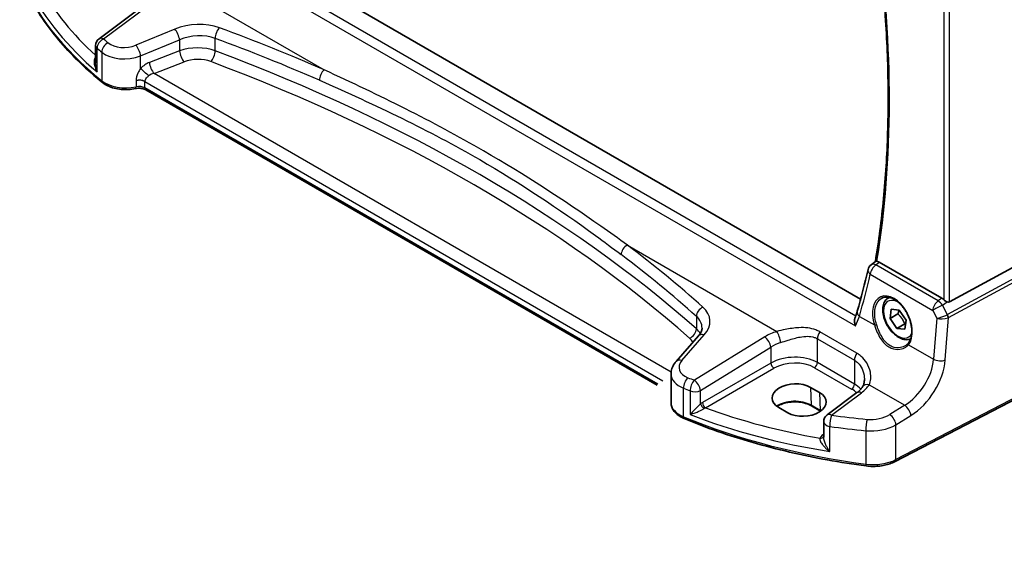
# Model space of a CAD drawing. Units: millimetres. Extents: x 29 to 4174, y 16 to 718.
# Drawn here: x 113 to 230, y 206 to 270 of the extents above; entities that cross this region are included whole.
import ezdxf

# ---------------------------------------------------------------- set-up
doc = ezdxf.new("R2010")
doc.units = ezdxf.units.MM
doc.header["$LTSCALE"] = 2
doc.layers.get('Defpoints').update_dxf_attribs({"lineweight": 25})
for name, color, linetype, lineweight in [('Dimension (ISO)', 7, 'Continuous', 18), ('Visible (ISO)', 7, 'Continuous', 35), ('Visible Narrow (ISO)', 7, 'Continuous', 25)]:
    doc.layers.add(name, color=color, linetype=linetype, lineweight=lineweight)
doc.styles.add('Note Text (TK)', font='MS PGothic.ttf')
doc.dimstyles.new('Default - Method 1b (TK)', dxfattribs={"dimscale": 2, "dimtxt": 2.5, "dimasz": 2.5, "dimexe": 1, "dimexo": 1.5, "dimgap": 1, "dimtad": 1, "dimtoh": 1, "dimrnd": 1e-08, "dimdsep": 46, "dimtxsty": 'Note Text (TK)', "dimcen": 0.09, "dimdle": 5, "dimclrd": 100, "dimclre": 100, "dimclrt": 7, "dimadec": 1, "dimazin": 1, "dimtfac": 1, "dimtmove": 0, "dimatfit": 3, "dimfxl": 0, "dimtolj": 1, "dimlwd": -1, "dimlwe": -1, "dimarcsym": 0})

# ---------------------------------------------------------------- blocks, each defined once
blk = doc.blocks.new('*D4')
at = {"layer": 'Defpoints', "color": 0, "transparency": 16777216}
for p in [(229.34, 297.87), (235.06, 227.21), (269.08, 207.57)]:
    blk.add_point(p, dxfattribs=at)
at = {"layer": 'Dimension (ISO)', "color": 100, "transparency": 16777216}
for p, q in [((232.32, 296.14), (271.55, 273.5)), ((269.52, 269.65), (269.11, 212.57)), ((238.05, 225.49), (271.07, 206.42))]:
    blk.add_line(p, q, dxfattribs=at)
for points in [[(268.69, 269.65), (270.36, 269.64), (269.56, 274.65)], [(268.28, 212.58), (269.95, 212.57), (269.08, 207.57)]]:
    blk.add_solid(points, dxfattribs=at)
at = {"layer": 'Dimension (ISO)', "color": 7, "transparency": 16777216, "insert": (264.8, 236.18), "char_height": 5, "attachment_point": 4, "rotation": 89.5913, "style": 'Note Text (TK)'}
blk.add_mtext('\\A1;{\\Q29.591;\\W0.820;\\H0.816x; \\fＭＳ Ｐゴシック|b0|i0;\\H4.9746;82}', dxfattribs=at)

msp = doc.modelspace()

# ---------------------------------------------------------------- linework, layer by layer
at = {"layer": 'Visible (ISO)'}
for p, q in [((212.7607, 236.9221), (131.4173, 283.8858)), ((130.1666, 273.3252), (122.6769, 267.7243)), ((122.2758, 266.9234), (122.2758, 264.8293)), ((188.7157, 226.7529), (128.2131, 261.6841)), ((234.9612, 242.9574), (223.2895, 236.6119)), ((214.0029, 241.0049), (214.5204, 241.4073)), ((222.3836, 237.041), (214.9739, 241.3189)), ((216.0401, 237.0655), (216.1823, 237.1477)), ((216.2576, 234.663), (216.3971, 235.7499)), ((216.3971, 235.7499), (217.3424, 235.6484)), ((217.3424, 235.6484), (218.1483, 234.46)), ((217.1769, 235.1937), (216.2576, 234.663)), ((217.0635, 233.4745), (216.2576, 234.663)), ((218.1483, 234.46), (218.0088, 233.373)), ((217.9827, 234.0053), (217.0635, 233.4745)), ((218.0088, 233.373), (217.0635, 233.4745)), ((193.5892, 232.5859), (190.9313, 229.5613)), ((190.3476, 224.6851), (190.3476, 228.0995)), ((235.0552, 227.21), (216.8427, 217.7423)), ((206.845, 226.5129), (207.9056, 225.9005)), ((212.3324, 225.8868), (208.8024, 223.2469)), ((204.1488, 223.5041), (203.0881, 224.1165)), ((208.0118, 223.7098), (206.9511, 224.3222)), ((208.4012, 222.4461), (208.4012, 220.6249))]:
    msp.add_line(p, q, dxfattribs=at)
for centre, start, end in [((123.2758, 266.9234), 126.78998, 180), ((214.6168, 240.2155), 127.869753, 166.865517), ((209.4012, 222.4461), 126.78998, 180)]:
    msp.add_arc(centre, 1, start, end, dxfattribs=at)
for centre, major_axis, ratio, start_param, end_param in [((115.624, 319.5647), (61.2358, -130.3263), 0.61958274, 0.61975993, 0.66520328), ((222.3844, 236.2209), (0.4985, -0.8698), 0.57666983, 2.04743305, 2.36049163), ((222.955, 237.2357), (0.3326, -0.6249), 0.59746816, 5.68392491, 6.28845997), ((204.9666, 225.3147), (-2.6554, -0.1273), 0.60672803, 3.89791944, 7.03951209), ((206.0272, 224.7023), (2.6554, 0.1273), 0.60672803, 3.89791944, 7.03951209)]:
    msp.add_ellipse(centre, major_axis=major_axis, ratio=ratio, start_param=start_param, end_param=end_param, dxfattribs=at)
for points, knots in [([(214.6264, 280.8662), (214.9796, 278.2363), (215.2665, 275.632), (215.7279, 270.2356), (215.8887, 267.4499), (216.0487, 261.9663), (216.0479, 259.2685), (215.8846, 253.9738), (215.7222, 251.3769), (215.2371, 246.2997), (214.9146, 243.8193), (214.5128, 241.4014)], [2.975016848, 2.975016848, 2.975016848, 2.975016848, 3.038117012, 3.038117012, 3.107337662, 3.107337662, 3.176558312, 3.176558312, 3.245778962, 3.245778962, 3.314913978, 3.314913978, 3.314913978, 3.314913978]), ([(123.0973, 262.5458), (122.1702, 263.2932), (121.2939, 264.0626), (119.6482, 265.6403), (118.8788, 266.4488), (117.4522, 268.1001), (116.795, 268.943), (115.5971, 270.6581), (115.0564, 271.5303), (114.0957, 273.2987), (113.6756, 274.195), (113.3174, 275.1003)], [4.876381211, 4.876381211, 4.876381211, 4.876381211, 4.955747977, 4.955747977, 5.035114743, 5.035114743, 5.114481508, 5.114481508, 5.193848274, 5.193848274, 5.27321504, 5.27321504, 5.27321504, 5.27321504]), ([(123.0973, 262.5458), (123.2837, 262.3954), (123.4962, 262.2653), (123.9599, 262.0447), (124.2113, 261.9544), (124.7395, 261.8149), (125.0164, 261.7659), (125.5804, 261.7105), (125.8676, 261.7042), (126.4363, 261.7344), (126.7179, 261.771), (126.9888, 261.8285)], [1.4068041, 1.4068041, 1.4068041, 1.4068041, 1.6671124, 1.6671124, 1.92742071, 1.92742071, 2.18772902, 2.18772902, 2.44803732, 2.44803732, 2.70834563, 2.70834563, 2.70834563, 2.70834563]), ([(128.2131, 261.6841), (128.1611, 261.7141), (128.0982, 261.7434), (127.9558, 261.7947), (127.8764, 261.8167), (127.7074, 261.8502), (127.6178, 261.8616), (127.4355, 261.8725), (127.3428, 261.8719), (127.1612, 261.8588), (127.0723, 261.8462), (126.9888, 261.8285)], [4.71238898, 4.71238898, 4.71238898, 4.71238898, 4.93989884, 4.93989884, 5.1674087, 5.1674087, 5.39491856, 5.39491856, 5.62242842, 5.62242842, 5.84993828, 5.84993828, 5.84993828, 5.84993828]), ([(214.7015, 241.4131), (214.6689, 241.4162), (214.641, 241.4185), (214.5718, 241.4218), (214.5429, 241.4192), (214.5244, 241.4101), (214.5223, 241.4088), (214.5204, 241.4073)], [-0.1096588669, -0.1096588669, -0.1096588669, -0.1096588669, -0.0944255338, -0.0944255338, -0.0650367267, -0.0650367267, -0.0605536397, -0.0605536397, -0.0605536397, -0.0605536397]), ([(214.7015, 241.4131), (214.7209, 241.4113), (214.7406, 241.4083), (214.8296, 241.3894), (214.9016, 241.3607), (214.9739, 241.3189)], [0.0997026135, 0.0997026135, 0.0997026135, 0.0997026135, 0.1086301885, 0.1086301885, 0.1393293636, 0.1393293636, 0.1393293636, 0.1393293636]), ([(215.2853, 237.0608), (215.3784, 237.1094), (215.4779, 237.1445), (215.6866, 237.1866), (215.7956, 237.1942), (216.0175, 237.1818), (216.13, 237.1632), (216.3567, 237.1012), (216.4707, 237.0588), (216.699, 236.951), (216.8132, 236.886), (217.0397, 236.7348), (217.152, 236.6485), (217.3721, 236.4564), (217.4799, 236.3506), (217.6882, 236.1216), (217.7887, 235.9985), (217.9795, 235.7379), (218.0699, 235.6004), (218.238, 235.3145), (218.3157, 235.1661), (218.4564, 234.8625), (218.5192, 234.7071), (218.6285, 234.3937), (218.6748, 234.2357), (218.7496, 233.9211), (218.7782, 233.7646), (218.817, 233.4575), (218.8273, 233.3069), (218.8295, 233.0156), (218.8215, 232.875), (218.7879, 232.607), (218.7623, 232.4798), (218.6946, 232.2414), (218.6525, 232.1304), (218.5511, 231.9229), (218.4912, 231.8274), (218.4245, 231.7436)], [-0.75859894, -0.75859894, -0.75859894, -0.75859894, -0.58054501, -0.58054501, -0.4069118, -0.4069118, -0.24248645, -0.24248645, -0.08410994, -0.08410994, 0.07158031, 0.07158031, 0.22645966, 0.22645966, 0.38138486, 0.38138486, 0.53667726, 0.53667726, 0.69239979, 0.69239979, 0.84849364, 0.84849364, 1.00484078, 1.00484078, 1.16129401, 1.16129401, 1.31770074, 1.31770074, 1.47394234, 1.47394234, 1.63001747, 1.63001747, 1.78621363, 1.78621363, 1.94342417, 1.94342417, 2.10880143, 2.10880143, 2.10880143, 2.10880143]), ([(218.6951, 232.2535), (218.5715, 232.1971), (218.4376, 232.1634), (218.111, 232.1362), (217.9156, 232.162), (217.5026, 232.2888), (217.2847, 232.3993), (216.8582, 232.694), (216.6501, 232.8807), (216.2688, 233.3064), (216.0955, 233.5451), (215.7986, 234.0508), (215.6749, 234.3177), (215.4883, 234.8567), (215.4256, 235.1288), (215.3708, 235.6551), (215.3789, 235.9093), (215.4747, 236.3696), (215.5607, 236.5776), (215.7845, 236.8786), (215.9036, 236.9867), (216.0401, 237.0655)], [3.84519357, 3.84519357, 3.84519357, 3.84519357, 4.05572508, 4.05572508, 4.34534959, 4.34534959, 4.6734445, 4.6734445, 5.01215537, 5.01215537, 5.34828856, 5.34828856, 5.68284796, 5.68284796, 6.0187634, 6.0187634, 6.35741566, 6.35741566, 6.6870153, 6.6870153, 6.93152336, 6.93152336, 6.93152336, 6.93152336]), ([(223.019, 236.6076), (223.0059, 236.6126), (222.9929, 236.618), (222.9163, 236.6514), (222.8478, 236.6897), (222.7177, 236.7759), (222.6561, 236.8239), (222.6046, 236.8724), (222.603, 236.8739), (222.6014, 236.8754)], [0.0346218741, 0.0346218741, 0.0346218741, 0.0346218741, 0.0390351116, 0.0390351116, 0.0610727772, 0.0610727772, 0.0831104428, 0.0831104428, 0.0838124672, 0.0838124672, 0.0838124672, 0.0838124672]), ([(212.3726, 235.5141), (212.3597, 235.4685), (212.346, 235.4223), (212.3172, 235.3285), (212.3019, 235.2811), (212.27, 235.185), (212.2533, 235.1364), (212.2183, 235.0382), (212.2, 234.9885), (212.162, 234.8883), (212.1422, 234.8377), (212.1217, 234.7867)], [0, 0, 0, 0, 0.021476035, 0.021476035, 0.04295207, 0.04295207, 0.064428104, 0.064428104, 0.085904139, 0.085904139, 0.107380174, 0.107380174, 0.107380174, 0.107380174]), ([(212.1439, 233.7681), (212.1434, 233.7699), (212.1429, 233.7716), (212.0996, 233.9215), (212.07, 234.0726), (212.0458, 234.3601), (212.0498, 234.4988), (212.0858, 234.6818), (212.1014, 234.7363), (212.1217, 234.7867)], [-0.000544887, -0.000544887, -0.000544887, -0.000544887, 0, 0, 0.04675938, 0.04675938, 0.091893504, 0.091893504, 0.112435157, 0.112435157, 0.112435157, 0.112435157]), ([(193.5892, 232.5859), (193.6512, 232.6566), (193.7057, 232.7267), (193.7999, 232.8644), (193.8397, 232.9318), (193.9056, 233.0626), (193.9318, 233.1259), (193.9725, 233.248), (193.9869, 233.3067), (194.0058, 233.4204), (194.0102, 233.4754), (194.0102, 233.5293)], [-1.308996939, -1.308996939, -1.308996939, -1.308996939, -1.204277184, -1.204277184, -1.099557429, -1.099557429, -0.994837674, -0.994837674, -0.890117919, -0.890117919, -0.785398163, -0.785398163, -0.785398163, -0.785398163]), ([(218.4245, 231.7436), (218.407, 231.7216), (218.3887, 231.7), (218.3503, 231.6581), (218.3302, 231.6377), (218.2885, 231.598), (218.2669, 231.5787), (218.2221, 231.5414), (218.1989, 231.5233), (218.1512, 231.4885), (218.1266, 231.4718), (218.1014, 231.4558)], [0, 0, 0, 0, 0.0147924576, 0.0147924576, 0.0295849151, 0.0295849151, 0.0443773727, 0.0443773727, 0.0591698302, 0.0591698302, 0.0739622878, 0.0739622878, 0.0739622878, 0.0739622878]), ([(190.3476, 228.0995), (190.3476, 228.2099), (190.3569, 228.32), (190.3927, 228.536), (190.4193, 228.6419), (190.4875, 228.8469), (190.5291, 228.946), (190.625, 229.136), (190.6792, 229.227), (190.7979, 229.4005), (190.8625, 229.483), (190.9313, 229.5613)], [0.785398163, 0.785398163, 0.785398163, 0.785398163, 0.890117919, 0.890117919, 0.994837674, 0.994837674, 1.099557429, 1.099557429, 1.204277184, 1.204277184, 1.308996939, 1.308996939, 1.308996939, 1.308996939]), ([(213.2156, 227.4365), (213.2156, 227.3669), (213.2122, 227.2988), (213.1992, 227.1667), (213.1895, 227.1028), (213.1643, 226.9805), (213.1488, 226.9221), (213.1129, 226.8117), (213.0925, 226.7597), (213.0475, 226.6628), (213.023, 226.6178), (212.9968, 226.5763)], [0.402279371, 0.402279371, 0.402279371, 0.402279371, 0.441913518, 0.441913518, 0.481547665, 0.481547665, 0.521181811, 0.521181811, 0.560815958, 0.560815958, 0.600450104, 0.600450104, 0.600450104, 0.600450104]), ([(212.9968, 226.5763), (212.9685, 226.5317), (212.9372, 226.4863), (212.8681, 226.3947), (212.8303, 226.3485), (212.7481, 226.2556), (212.7038, 226.209), (212.6086, 226.116), (212.5578, 226.0696), (212.4498, 225.9775), (212.3926, 225.9318), (212.3324, 225.8868)], [1.174317354, 1.174317354, 1.174317354, 1.174317354, 1.243141173, 1.243141173, 1.311964992, 1.311964992, 1.380788811, 1.380788811, 1.44961263, 1.44961263, 1.518436449, 1.518436449, 1.518436449, 1.518436449]), ([(206.9511, 224.3222), (206.7531, 224.4365), (206.5207, 224.535), (206.0095, 224.6878), (205.7304, 224.7419), (205.1543, 224.7984), (204.8571, 224.8005), (204.2769, 224.7523), (203.9938, 224.7018), (203.4728, 224.5549), (203.2347, 224.4586), (202.9773, 224.3163), (202.9263, 224.2857), (202.8778, 224.2541)], [4.71238898, 4.71238898, 4.71238898, 4.71238898, 5.020055, 5.020055, 5.32961032, 5.32961032, 5.64082673, 5.64082673, 5.9521116, 5.9521116, 6.26183622, 6.26183622, 6.34269767, 6.34269767, 6.34269767, 6.34269767]), ([(190.3476, 224.6851), (190.3476, 224.5206), (190.3751, 224.3565), (190.4791, 224.044), (190.5552, 223.8959), (190.7449, 223.6215), (190.8584, 223.4951), (191.1147, 223.2641), (191.2575, 223.1593), (191.5671, 222.9711), (191.7338, 222.8876), (191.91, 222.8147)], [0.785398163, 0.785398163, 0.785398163, 0.785398163, 0.975276242, 0.975276242, 1.165154321, 1.165154321, 1.3550324, 1.3550324, 1.544910478, 1.544910478, 1.734788557, 1.734788557, 1.734788557, 1.734788557]), ([(213.4253, 217.2219), (211.8829, 217.4253), (210.3543, 217.6641), (207.3344, 218.211), (205.8431, 218.5191), (202.9069, 219.2027), (201.4621, 219.5782), (198.628, 220.3943), (197.2386, 220.835), (194.5242, 221.7788), (193.199, 222.2819), (191.91, 222.8147)], [4.15156292, 4.15156292, 4.15156292, 4.15156292, 4.230929686, 4.230929686, 4.310296452, 4.310296452, 4.389663218, 4.389663218, 4.469029984, 4.469029984, 4.54839675, 4.54839675, 4.54839675, 4.54839675]), ([(213.4253, 217.2219), (213.662, 217.1907), (213.9031, 217.1727), (214.3867, 217.1635), (214.6291, 217.1722), (215.1077, 217.2164), (215.3439, 217.2518), (215.8028, 217.3485), (216.0255, 217.4098), (216.4508, 217.5575), (216.6533, 217.6438), (216.8427, 217.7423)], [2.131622387, 2.131622387, 2.131622387, 2.131622387, 2.323144465, 2.323144465, 2.514666543, 2.514666543, 2.70618862, 2.70618862, 2.897710698, 2.897710698, 3.089232776, 3.089232776, 3.089232776, 3.089232776])]:
    msp.add_open_spline(points, degree=3, knots=knots, dxfattribs=at)
for points, weights in [([(217.3045, 235.6525), (217.2655, 235.4504), (217.1769, 235.1937)], [1.07244881722, 1.05787904352, 1]), ([(217.1769, 235.1937), (217.7271, 234.6845), (217.9827, 234.0053)], [1, 1.15470053838, 1]), ([(217.9827, 234.0053), (218.0387, 234.0084), (218.0906, 234.0103)], [1, 1.01224333993, 1.02254875031])]:
    msp.add_rational_spline(points, weights, degree=2, dxfattribs=at)
msp.add_open_spline([(208.0275, 223.7007), (208.0223, 223.7037), (208.017, 223.7068), (208.0118, 223.7098)], degree=3, dxfattribs=at)
at = {"layer": 'Visible Narrow (ISO)'}
for p, q in [((128.2967, 282.1773), (212.1439, 233.7681)), ((212.1838, 234.9458), (129.4279, 282.7249)), ((222.6014, 276.5657), (222.6014, 236.8754)), ((223.2895, 236.6119), (223.2895, 276.8795)), ((131.6147, 274.2584), (149.3094, 264.0424)), ((123.2141, 267.7012), (130.7038, 273.3022)), ((131.6422, 268.8669), (127.0386, 266.9656)), ((127.6003, 265.6878), (132.2038, 267.5891)), ((132.2038, 267.5891), (132.2038, 266.2811)), ((136.4209, 266.296), (136.4209, 267.769)), ((122.4535, 263.8042), (122.4535, 266.5948)), ((123.0046, 266.1314), (123.0046, 262.7669)), ((127.6003, 264.2041), (127.6003, 265.6878)), ((132.2038, 266.2811), (128.65, 264.9269)), ((129.187, 263.6329), (132.7408, 264.9871)), ((190.3593, 228.3151), (129.187, 263.6329)), ((127.0575, 262.7996), (127.0575, 262.7995)), ((127.0575, 262.7499), (127.0575, 262.0466)), ((128.1095, 262.6658), (128.1095, 262.6659)), ((128.1095, 262.6659), (189.365, 227.3)), ((128.1095, 261.913), (128.1095, 262.6658)), ((188.7866, 226.881), (128.1095, 261.913)), ((185.1734, 243.3363), (202.8681, 233.1203)), ((235.5649, 241.9118), (223.0559, 235.1111)), ((223.1593, 234.7631), (235.6683, 241.5638)), ((221.9377, 236.7309), (214.5551, 240.9933)), ((213.9124, 239.8799), (221.2949, 235.6176)), ((222.3836, 237.041), (221.9377, 236.7309)), ((222.4617, 236.22), (223.019, 236.6076)), ((221.2949, 235.6176), (221.7723, 234.6804)), ((223.0323, 235.0997), (222.4617, 236.22)), ((193.3395, 234.9071), (193.3395, 233.434)), ((212.6304, 234.9063), (214.3943, 233.8879)), ((221.7723, 234.6804), (221.4019, 229.8421)), ((222.7754, 229.7486), (223.1593, 234.7631)), ((212.3278, 230.5439), (207.9378, 233.0785)), ((191.6209, 229.679), (194.2787, 232.7037)), ((201.4184, 232.4752), (193.1002, 227.3525)), ((207.6541, 232.2606), (212.044, 229.7261)), ((207.6541, 229.4392), (207.6541, 232.2606)), ((193.8309, 226.1456), (202.1491, 231.2683)), ((202.1491, 231.2683), (202.1491, 229.3805)), ((218.4402, 231.552), (221.4019, 229.8421)), ((212.044, 229.7261), (212.044, 226.9047)), ((202.1491, 229.3805), (194.0511, 224.7051)), ((194.4041, 224.0936), (202.5022, 228.769)), ((207.319, 228.8381), (211.7089, 226.3036)), ((212.044, 226.9047), (207.6541, 229.4392)), ((235.1591, 227.4391), (216.9466, 217.9714)), ((190.3308, 226.7424), (190.3308, 226.7423)), ((191.81, 223.0421), (191.81, 226.4066)), ((192.5927, 226.1), (192.5927, 223.3093)), ((193.8309, 224.5552), (193.8309, 226.1456)), ((206.845, 226.5129), (206.9098, 224.4081)), ((213.7805, 226.82), (217.9858, 224.3921)), ((207.9056, 225.9005), (207.9704, 223.7957)), ((209.3396, 223.2239), (212.8697, 225.8638)), ((207.9704, 223.7957), (206.9098, 224.4081)), ((217.9858, 224.3921), (216.2159, 223.3021)), ((216.9466, 222.0952), (218.7166, 223.1852)), ((209.1074, 218.9343), (209.1074, 221.8943)), ((213.3793, 221.3898), (213.3793, 217.4362)), ((216.9466, 217.9714), (216.9466, 222.0952)), ((208.4012, 220.9596), (208.305, 220.8917))]:
    msp.add_line(p, q, dxfattribs=at)
for centre, major_axis, ratio, start_param, end_param in [((114.5841, 319.1199), (-71.8353, 124.4224), 0.57735027, 3.75649136, 4.09404711), ((171.7882, 282.9342), (-60, 0), 0.57735027, 0.2245721, 0.62140593), ((171.7512, 286.7974), (-58.9751, -2.8264), 0.60672809, 0.294012, 0.54707935), ((171.7882, 286.0034), (59.9756, 2.8238), 0.60625434, 3.41134938, 3.71850829), ((134.1422, 266.2745), (-4.9933, -0.4152), 0.6252357, 4.07294286, 5.18404298), ((131.7038, 268.0891), (-0.3817, 0.9243), 0.35818112, 4.0008468, 5.54908364), ((134.2038, 265.4967), (3.9908, 0.4253), 0.63620919, 0.91560287, 2.02670299), ((136.9752, 268.2496), (0.345, 0.9386), 0.46243278, 0.78302979, 2.26826711), ((22.892, 155.7666), (-205.4325, -17.0828), 0.6252357, 3.99863907, 4.07294286), ((123.2758, 266.9234), (-1, 0), 0.57735027, 0, 0.60545186), ((123.2758, 266.9234), (0.6505, 0.7595), 0.66223866, 0.98767948, 2.47262191), ((123.2758, 266.9234), (-0.5989, 0.8008), 0.55422158, 5.4329486, 6.28318531), ((123.8176, 266.4675), (0.637, 0.7709), 0.65554803, 0.97601714, 2.46072074), ((171.7266, 291.2346), (-58.9204, -4.8995), 0.6252357, 0.55350708, 0.56946116), ((125.7886, 268.2618), (-2.4966, -0.2076), 0.6252357, 0.56946116, 2.04245033), ((127.1003, 266.1878), (-0.3817, 0.9243), 0.35818112, 4.0008468, 5.54908364), ((134.2038, 264.2479), (-3.9991, -0.1417), 0.59956124, 4.10363936, 5.21473948), ((22.9536, 154.9888), (204.4307, 17.0907), 0.62545452, 0.85674985, 0.93105364), ((122.161, 265.9125), (0.3423, -0.3645), 0.45253331, 5.42343682, 5.46814305), ((171.7882, 290.4568), (59.9222, 4.8918), 0.62448783, 3.69610827, 3.71206235), ((125.8503, 267.484), (3.4978, 0.2021), 0.61215395, 3.72764611, 5.20063528), ((132.7038, 265.7811), (0.3561, -0.9345), 0.37853694, 4.01101393, 5.5682643), ((135.8666, 265.8154), (-0.3506, -0.9365), 0.45849477, 0.75154639, 2.27100569), ((22.9536, 159.3768), (-204.6245, -9.7561), 0.6065893, 3.70018093, 4.09597456), ((128.7439, 263.3275), (-1.5115, -1.3825), 0.69790167, 4.19661007, 4.83582087), ((129.15, 264.4269), (0.3561, -0.9345), 0.37853694, 4.01101393, 5.5682643), ((134.2408, 263.4539), (2.9987, 0.1437), 0.60672809, 0.95422541, 2.06532553), ((22.9906, 158.5828), (203.624, 9.7588), 0.60672809, 0.55843178, 0.95422541), ((128.1003, 263.7041), (0.7361, -0.6769), 0.04177937, 0.95034401, 2.35532021), ((129.2439, 262.8275), (-1.0505, -0.3906), 0.70601256, 4.50803942, 5.14725022), ((149.371, 263.2646), (0.4017, 0.9158), 0.50796881, 0.81268002, 2.29687722), ((123.4111, 262.935), (-0.3138, -0.3892), 0.66386133, 5.59438261, 6.28318531), ((125.8503, 263.9433), (-3.5, 0), 0.57735027, 0.62140593, 1.92294747), ((127.4024, 262.2576), (-1, 0), 0.57735027, 3.92699082, 5.06454012), ((127.4024, 262.2576), (-1, 0), 0.57735027, 3.92699082, 5.06454012), ((127.4024, 262.2576), (-1, 0), 0.57735027, 3.9653144, 5.06454012), ((127.4024, 262.1721), (0.9979, 0.1014), 0.63396764, 0.75939851, 1.85862423), ((127.4024, 261.5047), (-1, 0), 0.57735027, 3.92699082, 5.06454012), ((127.4024, 262.2576), (1, 0), 0.57735027, 0.78539816, 0.82372175), ((126.885, 262.3176), (0.1038, -0.4891), 0.28162415, 0, 0.92516304), ((128.4631, 262.1171), (-0.25, -0.433), 0.57735027, 5.49778714, 6.28318531), ((185.235, 242.5585), (0.6028, 0.7979), 0.63785714, 0.94780885, 2.43200605), ((22.892, 155.7666), (-205.4325, -17.0828), 0.6252357, 3.67714923, 3.75145301), ((22.9536, 154.9888), (204.4307, 17.0907), 0.62545452, 0.53526001, 0.60956379), ((214.6168, 240.2155), (-0.6139, 0.7894), 0.5654625, 5.42239734, 6.28318531), ((214.6168, 240.2155), (-0.9738, 0.2272), 0.61421229, 0, 0.91506061), ((214.6168, 240.2155), (0.5, 0.866), 0.57735027, 0.87266463, 2.26892803), ((114.9895, 318.5247), (61.5758, -130.5903), 0.6252338, 0.62276444, 0.6682658), ((216.5229, 234.1748), (-1.4239, 3.0196), 0.62523539, 3.44093579, 7.65853865), ((217.2029, 234.5615), (1.225, -2.1218), 0.57735027, 2.2634515, 6.70351003), ((217.4151, 234.684), (-1.375, 2.3816), 0.57735027, 6.16726636, 6.28318531), ((221.9994, 235.9531), (-0.5, -0.866), 0.57735027, 4.01425728, 5.41052068), ((221.9994, 235.9531), (0.5709, -0.821), 0.53247809, 1.52597714, 2.31009427), ((194.1719, 235.2271), (0.6658, 0.7461), 0.66956315, 1.00116167, 2.48639899), ((189.9486, 234.0546), (-4.9933, -0.4152), 0.6252357, 2.5660491, 3.67714923), ((213.3348, 235.2418), (-0.9622, 0.2723), 0.63538977, 0, 0.94414657), ((221.9994, 235.9531), (0.8911, 0.4539), 0.03311357, 1.00854626, 2.46541553), ((190.0102, 233.2768), (3.9908, 0.4253), 0.63620919, 6.2154932, 6.80299455), ((222.4767, 235.0159), (-0.9507, -0.3366), 0.12605371, 0.69275889, 2.14962816), ((222.4767, 235.0159), (1.007, 0.0778), 0.40046868, 3.90716429, 5.36403357), ((222.7541, 235.7526), (0.2811, -0.6517), 0.59776232, 6.27570788, 6.33747448), ((222.8011, 234.9663), (0.1923, -0.4615), 0.53065393, 0.85997348, 1.6394174), ((222.8248, 234.9776), (0.2388, -0.4393), 0.53370151, 0.80021487, 1.58447784), ((222.5229, 235.6192), (0.8351, -0.703), 0.72665968, 5.90734532, 5.96911192), ((192.5072, 233.114), (-0.6615, -0.7499), 0.67360852, 0.9631217, 2.482581), ((190.0102, 232.028), (-3.9991, -0.1417), 0.59956124, 3.44274979, 3.70784573), ((204.764, 230.3112), (-4.9933, -0.4152), 0.6252357, 5.0493634, 5.39348249), ((202.9297, 232.3425), (-0.2942, 0.9557), 0.2621606, 4.0409106, 5.57804339), ((208.3612, 232.6689), (0.5, 0.866), 0.57735027, 1.42724825, 2.35619449), ((214.5352, 233.955), (0.19, 0.0624), 0.15612702, 3.82732253, 5.31843847), ((190.0472, 231.234), (2.9987, 0.1437), 0.60672809, 0.25513321, 0.55843178), ((194.3404, 231.9259), (-0.7512, 0.6601), 0.65597814, 5.30643611, 6.28318531), ((201.48, 231.6974), (-0.5244, 0.8515), 0.49401856, 3.91402987, 5.4802648), ((204.8256, 229.5334), (3.9908, 0.4253), 0.63620919, 1.89202341, 2.2361425), ((218.5811, 231.6191), (-0.1566, 0.1245), 0.74615832, 0, 1.2210937), ((191.6825, 228.9012), (-0.7512, 0.6601), 0.65597814, 5.30643611, 6.28318531), ((193.786, 229.0036), (-2.4966, -0.2076), 0.6252357, 5.70764176, 7.18063093), ((204.8256, 227.6565), (-3.9987, -0.1665), 0.60316074, 3.90187964, 5.42031609), ((204.8441, 227.2595), (3.4985, 0.1677), 0.60672809, 0.75632859, 2.27476504), ((212.7511, 230.1344), (0.5, 0.866), 0.57735027, 1.42724825, 2.35619449), ((217.6583, 228.2923), (-2.7501, -4.1821), 0.61236611, 0.90826948, 2.30453288), ((218.3274, 227.8633), (3.2477, 5.0502), 0.60672809, 4.04332685, 5.43959025), ((222.1063, 230.1776), (-0.9971, 0.0763), 0.52746551, 0.82746332, 2.3460992), ((202.4837, 229.166), (-0.25, 0.433), 0.51542127, 0.78676769, 2.35482496), ((207.3005, 229.2351), (0.25, 0.433), 0.57735027, 3.97935069, 5.49778714), ((193.8476, 228.2258), (3.4978, 0.2021), 0.61215395, 3.10624018, 4.05563057), ((192.3921, 226.876), (0.3706, 0.9288), 0.48354415, 0.79600153, 2.28070513), ((226.6791, 259.5077), (-58.9204, -4.8995), 0.6252357, 0.89744562, 0.9133997), ((193.1618, 226.5747), (-0.3585, -0.9335), 0.47367803, 3.93137634, 5.41631877), ((193.1618, 226.5747), (-0.5244, 0.8515), 0.49401856, 3.91402987, 5.4802648), ((189.6237, 226.3341), (-1, 0), 0.57735027, 3.90302552, 3.92699082), ((189.6237, 226.3341), (-1, 0), 0.57735027, 3.90302552, 3.92699082), ((189.6237, 226.3341), (1, 0), 0.57735027, 0.76143286, 0.78539816), ((226.7407, 258.7299), (59.9222, 4.8918), 0.62448783, 4.04004681, 4.05600089), ((193.1618, 226.5747), (1, 0), 0.57735027, 4.10693712, 5.44542727), ((211.6904, 226.7006), (0.25, 0.433), 0.57735027, 3.97935069, 5.49778714), ((209.2341, 224.725), (3.4985, 0.1677), 0.60672809, 0.48045324, 0.75632859), ((209.2156, 225.122), (-3.9987, -0.1665), 0.60316074, 3.58249092, 3.90187964), ((212.9313, 225.086), (-0.5989, 0.8008), 0.55422158, 5.4329486, 6.28318531), ((209.1539, 227.7767), (-4.9933, -0.4152), 0.6252357, 2.35660959, 2.70072869), ((213.8422, 226.0422), (-0.8454, 0.5342), 0.70662958, 5.19892931, 6.28318531), ((204.97, 223.2881), (-2.7433, 0), 0.57735027, 3.92699082, 5.60266534), ((193.8476, 224.6851), (-3.5, 0), 0.57735027, 0, 0.94939039), ((194.1655, 224.3407), (-0.3095, 0.3927), 0.39382519, 0.72098223, 2.24015939), ((194.3856, 224.4906), (-0.25, 0.433), 0.51542127, 0.78676769, 2.35482496), ((226.7037, 255.0706), (58.9751, 2.8264), 0.60672809, 4.10400529, 4.36023784), ((207.0511, 224.4954), (-0.1, -0.1732), 0.57735027, 5.53269373, 6.28318531), ((208.1118, 223.883), (-0.1, -0.1732), 0.57735027, 5.53269373, 6.28318531), ((206.0307, 222.6758), (-2.7433, 0), 0.57735027, 3.87313917, 3.92699082), ((218.0474, 223.6143), (-0.5244, 0.8515), 0.49401856, 3.91402987, 5.4802648), ((192.1011, 223.2768), (-0.191, -0.4621), 0.47534704, 5.4282008, 6.28318531), ((226.7407, 251.2074), (-60, 0), 0.57735027, 0.94939039, 1.34622422), ((226.7407, 254.2766), (59.9756, 2.8238), 0.60625434, 4.0784009, 4.38555982), ((209.4012, 222.4461), (-0.5989, 0.8008), 0.55422158, 5.4329486, 6.28318531), ((209.4012, 222.4461), (0.1411, 0.99), 0.26338154, 0.70543532, 2.19913651), ((226.6791, 259.5077), (-58.9204, -4.8995), 0.6252357, 1.22055861, 1.29427945), ((213.602, 221.9526), (0.0925, 0.9957), 0.20846582, 0.69387792, 2.19080219), ((214.2085, 224.6005), (-2.996, -0.2491), 0.6252357, 1.29427945, 2.25188984), ((216.2775, 222.5243), (-0.5244, 0.8515), 0.49401856, 3.91402987, 5.4802648), ((209.4012, 222.4461), (-1, 0), 0.57735027, 0, 1.27250338), ((226.7407, 258.7299), (59.9222, 4.8918), 0.62448783, 4.3631598, 4.43688064), ((214.2701, 223.8226), (3.9972, 0.2433), 0.61381849, 4.45047036, 5.40808075), ((209.4198, 220.3156), (1.4994, 0.0719), 0.60672809, 2.3794848, 2.84840156), ((207.9533, 220.9067), (0.4578, -0.2011), 0.76115767, 5.07333527, 6.22422345), ((208.2865, 221.2887), (0.2881, -0.4086), 0.57577104, 5.44693975, 5.71067978), ((214.2701, 219.6876), (-4, 0), 0.57735027, 1.34622422, 2.30383461), ((216.6121, 218.1859), (0.2306, -0.4436), 0.54634285, 0, 0.81024256), ((213.4907, 217.7176), (-0.0654, -0.4957), 0.181825, 5.33990685, 6.28318531)]:
    msp.add_ellipse(centre, major_axis=major_axis, ratio=ratio, start_param=start_param, end_param=end_param, dxfattribs=at)
for points, knots in [([(122.2595, 265.5572), (122.2292, 265.5224), (122.2033, 265.4825), (122.147, 265.3691), (122.1239, 265.2907), (122.0925, 265.0997), (122.0907, 264.9831), (122.1157, 264.6971), (122.1552, 264.5216), (122.2732, 264.1648), (122.3554, 263.9804), (122.4535, 263.8042)], [0, 0, 0, 0, 0.023355919, 0.023355919, 0.060725389, 0.060725389, 0.108829563, 0.108829563, 0.177438514, 0.177438514, 0.250816392, 0.250816392, 0.250816392, 0.250816392]), ([(122.4535, 263.8042), (122.3878, 264), (122.338, 264.204), (122.2872, 264.548), (122.2758, 264.6903), (122.2758, 264.8293)], [-0.250816392, -0.250816392, -0.250816392, -0.250816392, -0.177438514, -0.177438514, -0.126551224, -0.126551224, -0.126551224, -0.126551224]), ([(127.6003, 264.2041), (127.475, 264.0408), (127.3618, 263.8625), (127.1376, 263.3941), (127.0575, 263.09), (127.0575, 262.7996)], [0, 0, 0, 0, 0.071455875, 0.071455875, 0.178167407, 0.178167407, 0.178167407, 0.178167407]), ([(128.1095, 262.6659), (128.1095, 262.8111), (128.178, 262.9556), (128.3622, 263.1749), (128.4537, 263.2578), (128.5512, 263.3355)], [-0.178167407, -0.178167407, -0.178167407, -0.178167407, -0.071455875, -0.071455875, 0, 0, 0, 0]), ([(185.1734, 243.3363), (184.1455, 244.0788), (183.1047, 244.8214), (177.6397, 248.6549), (173.0038, 251.6708), (165.1694, 256.194), (162.0956, 257.843), (155.8065, 261.0128), (152.5908, 262.5344), (149.3094, 264.0424)], [0, 0, 0, 0, 0.49019177, 0.49019177, 2.54272487, 2.54272487, 3.81408731, 3.81408731, 5.08544975, 5.08544975, 5.08544975, 5.08544975]), ([(127.0575, 262.7995), (127.0575, 262.7994), (127.0575, 262.7994), (127.0575, 262.7991), (127.0575, 262.7989), (127.0575, 262.798), (127.0575, 262.7972), (127.0575, 262.7935), (127.0575, 262.7906), (127.0575, 262.7829), (127.0575, 262.7781), (127.0575, 262.7655), (127.0575, 262.7577), (127.0575, 262.7499)], [-0.00602332442, -0.00602332442, -0.00602332442, -0.00602332442, -0.00600433924, -0.00600433924, -0.0059321589, -0.0059321589, -0.00565232141, -0.00565232141, -0.00457188173, -0.00457188173, -0.00281391134, -0.00281391134, 0.00005016814, 0.00005016814, 0.00005016814, 0.00005016814]), ([(148.7565, 262.8091), (152.0833, 261.3502), (155.3293, 259.8765), (161.6492, 256.7791), (164.7234, 255.1544), (172.5197, 250.6532), (177.093, 247.6069), (182.4325, 243.7136), (183.4469, 242.9587), (184.4461, 242.2037)], [-5.08544975, -5.08544975, -5.08544975, -5.08544975, -3.81408731, -3.81408731, -2.54272487, -2.54272487, -0.49019177, -0.49019177, 0, 0, 0, 0]), ([(214.6515, 233.9662), (214.6098, 234.0948), (214.5738, 234.2242), (214.4049, 234.9521), (214.3996, 235.5424), (214.6558, 236.4916), (214.9118, 236.8526), (215.2642, 237.0496), (215.2747, 237.0553), (215.2853, 237.0608)], [-2.10880143, -2.10880143, -2.10880143, -2.10880143, -1.97813672, -1.97813672, -1.37197153, -1.37197153, -0.77678914, -0.77678914, -0.75859894, -0.75859894, -0.75859894, -0.75859894]), ([(212.1439, 233.7681), (212.208, 233.8927), (212.2682, 234.0162), (212.4466, 234.4034), (212.5492, 234.661), (212.6304, 234.9063)], [-0.177525983, -0.177525983, -0.177525983, -0.177525983, -0.121663948, -0.121663948, 0, 0, 0, 0]), ([(207.9378, 233.0785), (207.7938, 233.1616), (207.6424, 233.2341), (206.8699, 233.5366), (206.1754, 233.6016), (204.9314, 233.5404), (204.3809, 233.4568), (203.51, 233.2795), (203.1808, 233.2011), (202.8681, 233.1203)], [0, 0, 0, 0, 0.061105638, 0.061105638, 0.300817186, 0.300817186, 0.485210684, 0.485210684, 0.60045662, 0.60045662, 0.60045662, 0.60045662]), ([(214.3943, 233.8879), (214.4499, 233.7249), (214.5097, 233.5607), (214.7793, 232.8798), (215.0321, 232.3783), (215.6486, 231.5942), (216.008, 231.3024), (216.7363, 231.0054), (217.0934, 230.9659), (217.6763, 231.0504), (217.9132, 231.1379), (218.2383, 231.3466), (218.3489, 231.4428), (218.4402, 231.552)], [-0.69493924, -0.69493924, -0.69493924, -0.69493924, -0.641234121, -0.641234121, -0.470104666, -0.470104666, -0.310804923, -0.310804923, -0.172669401, -0.172669401, -0.066411308, -0.066411308, 0, 0, 0, 0]), ([(218.1014, 231.4558), (217.9189, 231.3398), (217.707, 231.2581), (217.1672, 231.1642), (216.827, 231.1944), (216.139, 231.4684), (215.8034, 231.7464), (215.234, 232.5015), (215.0042, 232.9876), (214.7576, 233.6484), (214.7028, 233.8079), (214.6515, 233.9662)], [0.073962288, 0.073962288, 0.073962288, 0.073962288, 0.172669401, 0.172669401, 0.310804923, 0.310804923, 0.470104666, 0.470104666, 0.641234121, 0.641234121, 0.69493924, 0.69493924, 0.69493924, 0.69493924]), ([(203.3089, 231.8083), (203.5923, 231.9006), (203.8872, 231.998), (204.6586, 232.2393), (205.1382, 232.3763), (206.2047, 232.5724), (206.7871, 232.5929), (207.4165, 232.3819), (207.5388, 232.3271), (207.6541, 232.2606)], [-0.60045662, -0.60045662, -0.60045662, -0.60045662, -0.485210684, -0.485210684, -0.300817186, -0.300817186, -0.061105638, -0.061105638, 0, 0, 0, 0]), ([(212.044, 229.7261), (212.1943, 229.6393), (212.3326, 229.5324), (212.6544, 229.2109), (212.8152, 228.9707), (213.0846, 228.3903), (213.1742, 228.0405), (213.2118, 227.6082), (213.2155, 227.5219), (213.2154, 227.4364)], [0, 0, 0, 0, 0.079714304, 0.079714304, 0.207257191, 0.207257191, 0.363290843, 0.363290843, 0.402279371, 0.402279371, 0.402279371, 0.402279371]), ([(213.7805, 226.82), (213.9937, 227.2348), (214.0362, 227.7748), (213.8445, 228.6872), (213.7009, 229.055), (213.3212, 229.6781), (213.1062, 229.9413), (212.6911, 230.3087), (212.5157, 230.4355), (212.3278, 230.5439)], [-0.600450104, -0.600450104, -0.600450104, -0.600450104, -0.363290843, -0.363290843, -0.207257191, -0.207257191, -0.079714304, -0.079714304, 0, 0, 0, 0]), ([(190.3476, 227.2808), (190.3451, 227.251), (190.343, 227.2212), (190.3381, 227.1393), (190.336, 227.0877), (190.3346, 227.0374)], [-0.1110416328, -0.1110416328, -0.1110416328, -0.1110416328, -0.094003697, -0.094003697, -0.0639926701, -0.0639926701, -0.0639926701, -0.0639926701]), ([(193.8309, 224.5552), (193.7842, 224.5121), (193.7342, 224.4651), (193.6006, 224.3379), (193.5162, 224.2559), (193.3223, 224.065), (193.2149, 223.9573), (192.9808, 223.7194), (192.8579, 223.5919), (192.692, 223.4163), (192.6408, 223.3615), (192.5927, 223.3093)], [-0.250039376, -0.250039376, -0.250039376, -0.250039376, -0.220929229, -0.220929229, -0.174352996, -0.174352996, -0.113803892, -0.113803892, -0.036393859, -0.036393859, 0.000777017, 0.000777017, 0.000777017, 0.000777017]), ([(192.5927, 223.3093), (192.6645, 223.3285), (192.7395, 223.3502), (192.9783, 223.4244), (193.15, 223.4847), (193.4665, 223.6099), (193.6083, 223.6707), (193.8567, 223.7881), (193.9623, 223.8418), (194.1237, 223.9319), (194.1828, 223.9671), (194.2363, 224.0014)], [-0.000777017, -0.000777017, -0.000777017, -0.000777017, 0.036393859, 0.036393859, 0.113803892, 0.113803892, 0.174352996, 0.174352996, 0.220929229, 0.220929229, 0.250039376, 0.250039376, 0.250039376, 0.250039376]), ([(194.0511, 224.7051), (194.014, 224.6837), (193.977, 224.6605), (193.9035, 224.6104), (193.867, 224.5836), (193.8309, 224.5552)], [0, 0, 0, 0, 0.0149909658, 0.0149909658, 0.0299819316, 0.0299819316, 0.0299819316, 0.0299819316]), ([(194.2363, 224.0014), (194.2638, 224.0191), (194.2916, 224.0357), (194.3476, 224.0664), (194.3758, 224.0806), (194.4041, 224.0936)], [-0.0299819316, -0.0299819316, -0.0299819316, -0.0299819316, -0.0149909658, -0.0149909658, 0, 0, 0, 0]), ([(207.9718, 220.5097), (207.9607, 220.4814), (207.9545, 220.4496), (207.9508, 220.3597), (207.9607, 220.2981), (208.0029, 220.1608), (208.0375, 220.0839), (208.1191, 219.9373), (208.1653, 219.8663), (208.2977, 219.6848), (208.3907, 219.5756), (208.5832, 219.3739), (208.6813, 219.2809), (208.8876, 219.1016), (208.9964, 219.0152), (209.1074, 218.9343)], [0, 0, 0, 0, 0.021258015, 0.021258015, 0.055270839, 0.055270839, 0.092840348, 0.092840348, 0.126886612, 0.126886612, 0.180205595, 0.180205595, 0.228623839, 0.228623839, 0.27780056, 0.27780056, 0.27780056, 0.27780056]), ([(209.1074, 218.9343), (209.0322, 219.0406), (208.9593, 219.1524), (208.8231, 219.3811), (208.7593, 219.4983), (208.6366, 219.7488), (208.5789, 219.8826), (208.5003, 220.1013), (208.4739, 220.1859), (208.43, 220.3583), (208.4134, 220.4474), (208.4028, 220.5624), (208.4012, 220.5944), (208.4012, 220.625)], [-0.27780056, -0.27780056, -0.27780056, -0.27780056, -0.228623839, -0.228623839, -0.180205595, -0.180205595, -0.126886612, -0.126886612, -0.092840348, -0.092840348, -0.055270839, -0.055270839, -0.040052727, -0.040052727, -0.040052727, -0.040052727])]:
    msp.add_open_spline(points, degree=3, knots=knots, dxfattribs=at)
for points in [[(122.2758, 265.5757), (122.2703, 265.5697), (122.2649, 265.5635), (122.2595, 265.5572)], [(214.5551, 240.9933), (214.6947, 241.1018), (214.8343, 241.2104), (214.9739, 241.3189)]]:
    msp.add_open_spline(points, degree=3, dxfattribs=at)

# ---------------------------------------------------------------- dimensions: what is measured, and where the dimension line sits
at = {"layer": 'Dimension (ISO)', "color": 100, "true_color": 0x00ff3f}
dim = msp.add_linear_dim(base=(269.0793, 207.5729), p1=(229.3356, 297.8685), p2=(235.0611, 227.2133), angle=89.5913, text='{\\Q29.591;\\W0.820;\\H0.816x; \\fＭＳ Ｐゴシック|b0|i0;\\H4.9746;82}', dimstyle='Default - Method 1b (TK)', override={"dimgap": 1, "dimtoh": 0, "dimdec": 2, "dimlfac": 1.158607, "dimtol": 0, "dimlim": 0, "dimtp": 0, "dimtm": 0, "dimtdec": 2, "dimtofl": 0, "dimatfit": 1}, dxfattribs=at)
dim.commit()
dim.dimension.update_dxf_attribs({"geometry": '*D4', "text_midpoint": (269.3185, 241.1096), "dimtype": 160})

doc.saveas('drawing.dxf')
